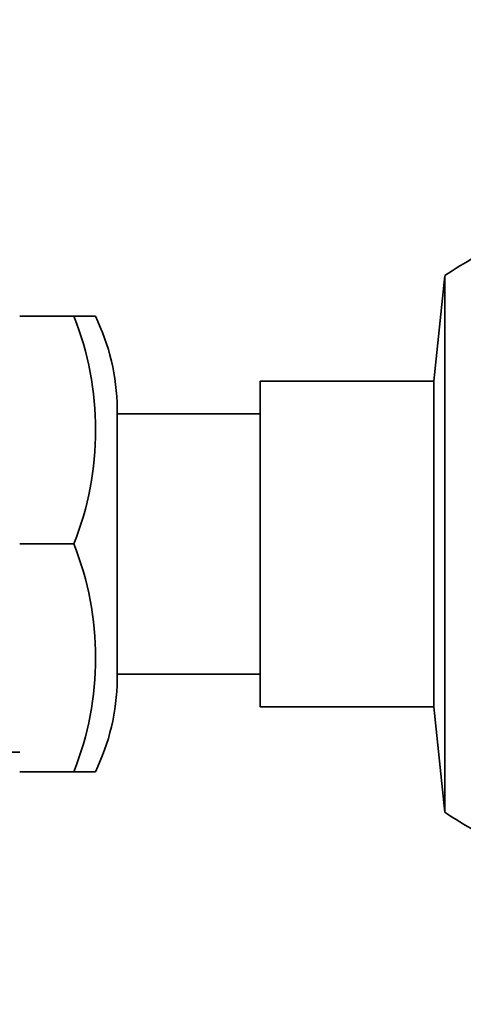
# Model space of a CAD drawing. Units: millimetres. Extents: x 0 to 771, y 0 to 1164.
# Drawn here: x 724 to 744, y 626 to 672 of the extents above; entities that cross this region are included whole.
import ezdxf
from ezdxf import colors
from ezdxf.entities.mleader import LeaderData, LeaderLine
from ezdxf.math import Vec2, Vec3

# ---------------------------------------------------------------- set-up
doc = ezdxf.new("R2010")
doc.units = ezdxf.units.MM
doc.layers.add('DV5_Défaut', color=7, linetype='Continuous')
doc.layers.add('Défaut', color=7, linetype='Continuous')

# ---------------------------------------------------------------- blocks, each defined once
blk = doc.blocks.new('_DOT')
at = {"color": 0}
blk.add_line((0, 0), (-1, 0), dxfattribs=at)
at = {"color": 0, "const_width": 0.333}
blk.add_lwpolyline([(-0.1665, 0, 1), (0.1665, 0, 1)], format="xyb", close=True, dxfattribs=at)
blk = doc.blocks.new('SE4')
at = {"layer": 'DV5_Défaut', "color": 7, "linetype": 'Continuous', "lineweight": 35}
for p, q in [((743.408, 660.02), (742.896, 655.153)), ((743.408, 635.285), (743.408, 660.02)), ((726.296, 658.153), (723.796, 658.153)), ((726.296, 658.153), (727.288, 658.153)), ((734.896, 640.153), (734.896, 655.153)), ((742.896, 655.153), (734.896, 655.153)), ((742.896, 640.153), (742.896, 655.153)), ((728.296, 641.403), (728.296, 653.903)), ((734.896, 653.653), (728.296, 653.653)), ((726.296, 647.653), (723.796, 647.653)), ((728.296, 641.653), (734.896, 641.653)), ((734.896, 640.153), (742.896, 640.153)), ((742.896, 640.153), (743.408, 635.285)), ((721.996, 638.053), (723.796, 638.053)), ((726.296, 637.153), (723.796, 637.153)), ((726.296, 637.153), (727.288, 637.153))]:
    blk.add_line(p, q, dxfattribs=at)
for centre, radius, start, end in [((751.896, 647.653), 15, 111.9213, 124.4645), ((713.038, 652.903), 14.26, 338.3974, 21.6026), ((718.297, 653.776), 10, 0.726, 25.955), ((713.038, 642.403), 14.26, 338.3974, 21.6026), ((718.297, 641.529), 10, 334.0478, 359.274), ((751.896, 647.653), 15, 235.5355, 248.0787)]:
    blk.add_arc(centre, radius, start, end, dxfattribs=at)

msp = doc.modelspace()

# ---------------------------------------------------------------- block references
at = {"layer": 'Défaut'}
msp.add_blockref('SE4', (0, 0), dxfattribs=at)

# ---------------------------------------------------------------- leaders
at = {"layer": 'Défaut', "color": 7, "linetype": 'Continuous', "lineweight": 18}
ml = msp.add_multileader_mtext('Standard', dxfattribs=at)
ml.set_content('{\\pxsm0.9;\\fSolid Edge ISO|b1||i0||c0|p34;\\W1.;09/12/2021\\P}', color=256)
ml.set_leader_properties()
ml.set_arrow_properties(name='DOT')
ml.build(insert=Vec2(0, 0))
ml.multileader.update_dxf_attribs({"leader_type": 0, "dogleg_length": 0, "arrow_head_size": 12})
ctx = ml.context
ctx.base_point, ctx.char_height, ctx.arrow_head_size, ctx.landing_gap_size = Vec3(656.602, 1156.973), 12, 12, 4.2
notes = []
notes.append((ctx, [(0, (0, 0, 0), (0, 0), (1, 0), 1, [])]))
ctx.mtext.insert = Vec3(658.602, 1163.093)
for ctx, leaders in notes:
    for number, flags, end, landing, length, lines in leaders:
        leader = LeaderData()
        leader.index, (leader.has_last_leader_line, leader.has_dogleg_vector, leader.attachment_direction) = number, flags
        leader.last_leader_point, leader.dogleg_vector, leader.dogleg_length = Vec3(end), Vec3(landing), length
        for number, points, colour, breaks in lines:
            line = LeaderLine()
            line.index, line.vertices, line.color, line.breaks = number, Vec3.list(points), colors.encode_raw_color(colour), breaks
            leader.lines.append(line)
        ctx.leaders.append(leader)

doc.saveas('drawing.dxf')
